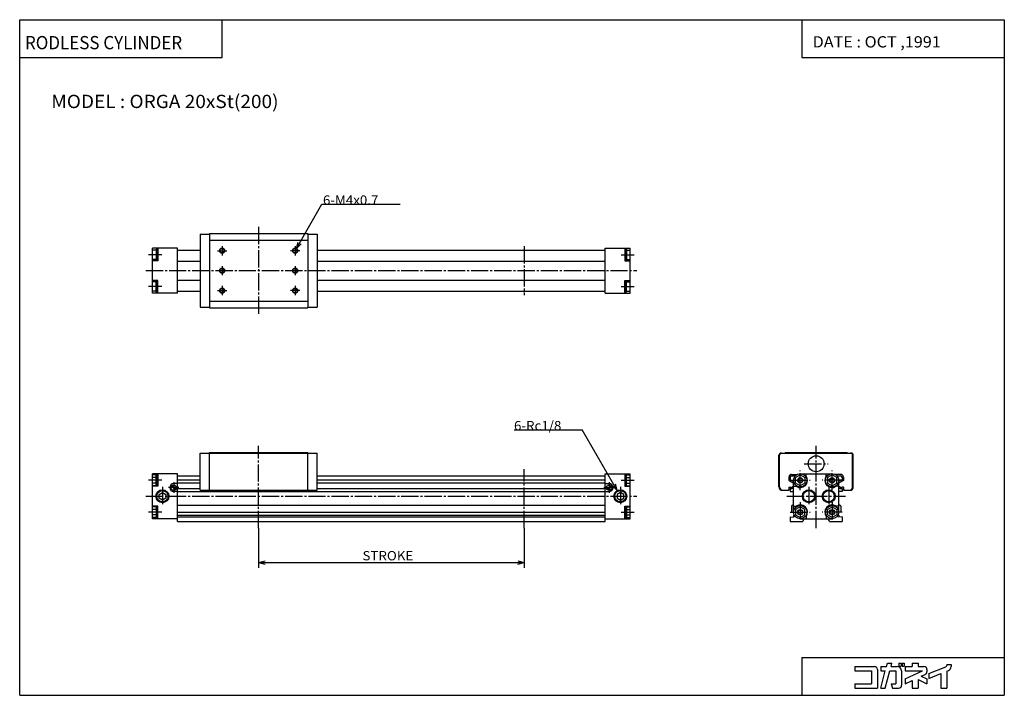
# Model space of a CAD drawing. Extents: x -371 to 371, y -255 to 255.
import ezdxf

# ---------------------------------------------------------------- set-up
doc = ezdxf.new("R2010")
doc.units = 0
doc.linetypes.add('CENTER', pattern=[17.5, 13, -1.5, 1.5, -1.5])
doc.layers.get('0').update_dxf_attribs({"linetype": 'CONTINUOUS'})
doc.styles.get("Standard").update_dxf_attribs({"font": 'txt', "bigfont": 'BIGFONT'})

msp = doc.modelspace()

# ---------------------------------------------------------------- linework, layer by layer
at = {"color": 3}
for p, q in [((-370.873566, 254.558487), (370.873566, 254.558487)), ((-370.873566, -254.558487), (-370.873566, 254.558487)), ((-218.329163, 225.95639), (-218.329163, 254.558487)), ((218.329163, 254.558487), (218.329163, 225.95639)), ((370.873566, 254.558487), (370.873566, -254.558487)), ((-370.873566, 225.95639), (-218.329163, 225.95639)), ((218.329163, 225.95639), (370.873566, 225.95639)), ((218.329163, -225.956436), (370.873566, -225.956436)), ((218.329163, -225.956436), (218.329163, -254.558487)), ((-370.873566, -254.558487), (370.873566, -254.558487))]:
    msp.add_line(p, q, dxfattribs=at)
for p, q in [((-162.373535, 82.173561), (-143.166275, 115.441498)), ((-143.166275, 115.441498), (-84.25, 115.441498)), ((-234.873566, 92.941528), (-234.873566, 37.941528)), ((-234.873566, 92.941528), (-227.873566, 92.941528)), ((-227.873566, 93.441528), (-227.873566, 37.441528)), ((-227.873566, 93.441528), (-153.873566, 93.441528)), ((-153.873566, 93.441536), (-153.873566, 37.441536)), ((-153.873566, 92.941528), (-146.873566, 92.941528)), ((-146.873566, 92.941536), (-146.873566, 37.941536)), ((-270.873596, 48.441528), (-270.873596, 82.441528)), ((-251.873596, 82.441528), (-270.873596, 82.441528)), ((-267.473602, 82.441528), (-268.027008, 81.483009)), ((-267.473602, 82.441528), (-267.473602, 72.941528)), ((-266.873596, 82.441528), (-266.873596, 72.941528)), ((-251.873596, 48.441528), (-251.873596, 82.441528)), ((-227.873566, 88.441528), (-153.873566, 88.441528)), ((-162.37355, 82.173569), (-158.838013, 85.709099)), ((-162.373535, 82.173561), (-161.079437, 87.003189)), ((70.126404, 48.441551), (70.126404, 82.441551)), ((70.126404, 82.441528), (89.126404, 82.441528)), ((85.126404, 82.441551), (85.126404, 72.941551)), ((85.726364, 82.44149), (86.279732, 81.482979)), ((85.72641, 82.441551), (85.72641, 72.941551)), ((89.126404, 48.441551), (89.126404, 82.441551)), ((-268.027008, 80.941528), (-270.873596, 80.941528)), ((-268.027008, 77.441528), (-270.873596, 77.441528)), ((-268.027008, 81.483009), (-268.027008, 73.400047)), ((-251.873596, 80.941528), (-234.873566, 80.941528)), ((-146.873566, 80.941528), (70.126404, 80.941528)), ((86.279785, 81.483032), (86.279785, 73.40007)), ((86.279785, 80.941528), (89.126404, 80.941528)), ((86.279785, 77.441528), (89.126404, 77.441528)), ((-268.027008, 73.941528), (-270.873596, 73.941528)), ((-266.873596, 72.941528), (-270.873596, 72.941528)), ((-267.762329, 72.941521), (-268.027039, 73.40004)), ((-251.873596, 72.641525), (-234.873566, 72.641525)), ((-146.873566, 72.641525), (70.126404, 72.641525)), ((85.126404, 72.941528), (89.126404, 72.941528)), ((86.015137, 72.941505), (86.279846, 73.400032)), ((86.279785, 73.941528), (89.126404, 73.941528)), ((-266.873596, 57.941528), (-270.873596, 57.941528)), ((-268.027008, 56.941528), (-270.873596, 56.941528)), ((-268.027008, 53.441528), (-270.873596, 53.441528)), ((-268.027008, 49.400047), (-268.027008, 57.483009)), ((-267.762238, 57.941498), (-268.026947, 57.482975)), ((-267.473602, 48.441528), (-267.473602, 57.941528)), ((-266.873596, 48.441528), (-266.873596, 57.941528)), ((-251.873596, 58.241531), (-234.873566, 58.241531)), ((-146.873566, 58.241531), (70.126404, 58.241531)), ((85.126404, 48.441551), (85.126404, 57.941551)), ((85.126404, 57.941528), (89.126404, 57.941528)), ((85.72641, 48.441551), (85.72641, 57.941551)), ((86.015129, 57.941559), (86.279846, 57.483036)), ((86.279785, 49.40007), (86.279785, 57.483032)), ((86.279785, 56.941528), (89.126404, 56.941528)), ((86.279785, 53.441528), (89.126404, 53.441528)), ((-268.027008, 49.941528), (-270.873596, 49.941528)), ((-251.873596, 48.441528), (-270.873596, 48.441528)), ((-267.473541, 48.441566), (-268.026947, 49.400082)), ((-251.873596, 49.941528), (-234.873566, 49.941528)), ((-146.873566, 49.941528), (70.126404, 49.941528)), ((70.126404, 48.441528), (89.126404, 48.441528)), ((85.726357, 48.441582), (86.279732, 49.400093)), ((86.279785, 49.941528), (89.126404, 49.941528)), ((-234.873566, 37.941528), (-227.873566, 37.941528)), ((-227.873566, 42.441528), (-153.873566, 42.441528)), ((-227.873566, 37.441528), (-153.873566, 37.441528)), ((-153.873566, 37.941528), (-146.873566, 37.941528)), ((1.601383, -54.558472), (52.758915, -54.558472)), ((79.194412, -100.346115), (52.758915, -54.558472)), ((-234.873566, -72.05851), (-146.873566, -72.05851)), ((-234.873566, -100.05851), (-234.873566, -72.05851)), ((-227.873566, -71.55851), (-153.873566, -71.55851)), ((-227.873566, -100.05851), (-227.873566, -71.55851)), ((-153.873566, -100.05851), (-153.873566, -71.55851)), ((-146.873566, -100.05851), (-146.873566, -72.05851)), ((201.126434, -97.558487), (201.126434, -73.558487)), ((201.626434, -97.558487), (201.626434, -73.558487)), ((202.626465, -72.05851), (255.626465, -72.05851)), ((206.12645, -71.558479), (205.62645, -72.058487)), ((206.126465, -71.55851), (252.126465, -71.55851)), ((252.126465, -71.558548), (252.62645, -72.058533)), ((256.626434, -97.558533), (256.626434, -73.558533)), ((257.126434, -97.558533), (257.126434, -73.558533)), ((-270.873566, -121.558479), (-270.873566, -87.558479)), ((-251.873566, -87.558479), (-270.873566, -87.558479)), ((-268.026978, -88.517029), (-270.873566, -88.517029)), ((-267.473572, -87.558472), (-268.027008, -88.517029)), ((-268.026978, -96.59993), (-268.026978, -88.517029)), ((-267.473572, -87.558479), (-267.473572, -97.058479)), ((-266.873566, -87.558479), (-266.873566, -97.058479)), ((-251.873566, -123.558479), (-251.873566, -87.558479)), ((70.126434, -123.558479), (70.126434, -87.558479)), ((70.126434, -87.558479), (89.126434, -87.558479)), ((85.126434, -87.558479), (85.126434, -97.058479)), ((85.726418, -87.558449), (86.279816, -88.516991)), ((85.72644, -87.558479), (85.72644, -97.058479)), ((86.279846, -96.59993), (86.279846, -88.517029)), ((86.279846, -88.517029), (89.126434, -88.517029)), ((89.126434, -121.558479), (89.126434, -87.558479)), ((210.62645, -88.05851), (214.947006, -88.05851)), ((213.626541, -90.537895), (217.126556, -88.517166)), ((217.12645, -87.55851), (241.12645, -87.55851)), ((217.126495, -88.517029), (220.626465, -90.537743)), ((221.626434, -89.396225), (221.626434, -87.558502)), ((236.626434, -89.39624), (236.626434, -87.558517)), ((241.126511, -88.51712), (237.626495, -90.537857)), ((244.626404, -90.537758), (241.126419, -88.517036)), ((247.62645, -88.05851), (243.305893, -88.05851)), ((-268.026978, -90.537743), (-270.873566, -90.537743)), ((-268.026978, -94.579185), (-270.873566, -94.579185)), ((-253.205093, -99.16127), (-255.976379, -96.389977)), ((-251.873566, -95.058479), (-254.873566, -95.058479)), ((-251.873566, -89.058479), (-234.873566, -89.058479)), ((-251.873566, -92.05851), (-234.873566, -92.05851)), ((-251.873566, -94.36998), (-234.873566, -94.36998)), ((-146.873566, -89.058479), (70.126434, -89.058479)), ((-146.873566, -92.05851), (70.126434, -92.05851)), ((-146.873566, -94.36998), (70.126434, -94.36998)), ((70.126434, -95.058479), (73.126434, -95.058479)), ((71.458046, -99.161308), (74.229332, -96.390022)), ((79.194412, -100.346115), (77.900322, -95.516487)), ((86.279846, -90.537743), (89.126434, -90.537743)), ((86.279846, -94.579185), (89.126434, -94.579185)), ((208.626434, -90.058495), (208.626434, -92.635849)), ((208.626434, -92.635872), (212.12645, -94.656601)), ((209.626434, -90.058495), (209.626434, -92.058495)), ((209.626434, -92.058502), (212.126434, -93.501884)), ((210.62645, -89.05851), (213.55574, -89.05851)), ((212.126434, -116.558495), (212.126434, -92.558495)), ((213.62645, -94.579201), (213.62645, -90.537758)), ((217.12648, -96.59993), (213.62648, -94.579201)), ((220.626526, -94.579384), (217.126526, -96.600113)), ((220.626434, -90.537781), (220.626434, -94.579224)), ((237.626434, -90.537796), (237.626434, -94.579239)), ((237.62648, -94.579262), (241.12645, -96.599953)), ((241.126541, -96.60009), (244.626526, -94.579361)), ((244.626419, -94.579231), (244.626419, -90.537788)), ((244.697159, -89.05851), (247.62645, -89.05851)), ((249.626404, -92.635841), (246.126389, -94.65657)), ((246.126434, -116.558525), (246.126434, -92.558525)), ((248.626465, -92.058517), (246.126465, -93.5019)), ((248.626434, -90.058525), (248.626434, -92.058525)), ((249.626434, -90.058525), (249.626434, -92.63588)), ((-268.026978, -96.599823), (-270.873566, -96.599823)), ((-266.873566, -97.058479), (-270.873566, -97.058479)), ((-267.762115, -97.058434), (-268.026855, -96.599884)), ((-265.873596, -103.115143), (-263.373596, -101.671768)), ((-265.873566, -106.001854), (-265.873566, -103.115105)), ((-263.373474, -101.671577), (-260.873474, -103.114952)), ((-260.873566, -103.115112), (-260.873566, -106.001862)), ((-253.770752, -99.726936), (-256.542023, -96.955658)), ((-251.873566, -101.058479), (-254.873566, -101.058479)), ((-251.873566, -98.80851), (-234.873566, -98.80851)), ((-251.873566, -101.05851), (70.126434, -101.05851)), ((-234.873566, -100.05851), (-146.873566, -100.05851)), ((-146.873566, -98.80851), (70.126434, -98.80851)), ((70.126434, -101.058479), (73.126434, -101.058479)), ((72.023697, -99.72702), (74.794968, -96.955742)), ((79.194412, -100.346115), (75.658875, -96.810577)), ((79.126434, -103.115112), (79.126434, -106.001862)), ((81.626503, -101.671867), (79.126503, -103.115242)), ((84.126434, -103.115089), (81.626442, -101.671715)), ((84.126434, -106.001854), (84.126434, -103.115105)), ((85.126434, -97.058479), (89.126434, -97.058479)), ((86.014984, -97.058403), (86.279716, -96.599854)), ((86.279846, -96.599823), (89.126434, -96.599823)), ((203.626434, -100.05851), (208.626434, -100.05851)), ((208.626434, -97.808502), (208.626434, -100.058495)), ((208.626434, -97.808517), (209.626434, -97.808517)), ((209.626434, -98.808495), (209.626434, -101.058495)), ((209.626434, -101.05851), (212.126434, -101.05851)), ((212.126434, -97.05851), (213.964157, -97.05851)), ((246.126434, -97.05851), (244.288712, -97.05851)), ((248.626434, -101.05851), (246.126434, -101.05851)), ((249.626434, -97.808517), (248.626434, -97.808517)), ((248.626434, -98.808525), (248.626434, -101.058525)), ((249.626434, -97.808533), (249.626434, -100.058525)), ((249.626434, -100.05851), (254.626434, -100.05851)), ((-263.373444, -107.445107), (-265.873444, -106.001732)), ((-260.873535, -106.001862), (-263.373535, -107.445236)), ((-251.873566, -111.258514), (70.126434, -111.258514)), ((79.126434, -106.001854), (81.626457, -107.445244)), ((81.62645, -107.445251), (84.12645, -106.001877)), ((-266.873566, -112.058479), (-270.873566, -112.058479)), ((-268.026978, -112.517136), (-270.873566, -112.517136)), ((-268.026978, -114.537773), (-270.873566, -114.537773)), ((-268.026978, -118.579216), (-270.873566, -118.579216)), ((-267.762238, -112.058479), (-268.027008, -112.517036)), ((-268.026978, -112.517029), (-268.026978, -120.59993)), ((-267.473572, -121.558479), (-267.473572, -112.058479)), ((-266.873566, -121.558479), (-266.873566, -112.058479)), ((-251.873566, -116.55851), (70.126434, -116.55851)), ((85.126434, -121.558479), (85.126434, -112.058479)), ((85.126434, -112.058479), (89.126434, -112.058479)), ((85.72644, -121.558479), (85.72644, -112.058479)), ((86.014984, -112.058525), (86.279716, -112.517067)), ((86.279846, -112.517029), (86.279846, -120.59993)), ((86.279846, -112.517136), (89.126434, -112.517136)), ((86.279846, -114.537773), (89.126434, -114.537773)), ((86.279846, -118.579216), (89.126434, -118.579216)), ((210.626419, -116.55851), (211.726425, -116.55851)), ((210.626434, -112.058495), (210.626434, -116.558495)), ((212.126434, -112.05851), (213.964157, -112.05851)), ((212.22644, -112.058495), (212.22644, -112.058495)), ((213.626434, -118.579231), (217.12645, -120.59996)), ((213.62645, -114.537788), (213.62645, -118.579231)), ((217.126556, -112.517296), (213.626572, -114.538017)), ((220.626419, -114.537781), (217.126434, -112.517059)), ((217.12648, -120.600067), (220.62648, -118.579338)), ((220.626434, -118.579224), (220.626434, -114.537781)), ((237.626434, -118.579239), (237.626434, -114.537796)), ((241.126434, -120.599991), (237.626434, -118.579262)), ((237.62648, -114.537933), (241.126465, -112.51722)), ((241.126434, -112.517097), (244.626434, -114.537827)), ((244.626434, -118.579346), (241.12645, -120.600067)), ((246.126434, -112.05851), (244.288712, -112.05851)), ((244.626419, -114.537819), (244.626419, -118.579262)), ((246.026428, -112.058525), (246.026428, -112.058525)), ((247.626419, -116.55851), (246.526413, -116.55851)), ((247.626434, -112.058525), (247.626434, -116.558525)), ((-268.026978, -120.59993), (-270.873566, -120.59993)), ((-251.873566, -121.558479), (-270.873566, -121.558479)), ((-267.473572, -121.558495), (-268.026978, -120.599945)), ((-251.873566, -118.889877), (70.126434, -118.889877)), ((-251.873566, -119.958511), (70.126434, -119.958511)), ((-251.873566, -123.558479), (70.126434, -123.558479)), ((70.126434, -121.558479), (89.126434, -121.558479)), ((85.726433, -121.558479), (86.279831, -120.59993)), ((86.279846, -120.59993), (89.126434, -120.59993)), ((209.626419, -119.958496), (212.126419, -120.399315)), ((209.626419, -123.55851), (219.126419, -123.55851)), ((209.626434, -119.958496), (209.626434, -123.558495)), ((212.126434, -118.889862), (212.126434, -120.399307)), ((217.126419, -121.55851), (241.126419, -121.55851)), ((221.626434, -119.720779), (221.626434, -121.558502)), ((236.626434, -119.720795), (236.626434, -121.558517)), ((239.126419, -123.55851), (248.626419, -123.55851)), ((239.126434, -123.558517), (239.126434, -123.558517)), ((248.626373, -119.95845), (246.126373, -120.399261)), ((246.126434, -118.889893), (246.126434, -120.399338)), ((248.626434, -119.958527), (248.626434, -123.558525)), ((-190.873566, -128.558472), (-190.873566, -158.558487)), ((9.126434, -128.558472), (9.126434, -158.558487)), ((-190.873566, -154.558487), (9.126434, -154.558487)), ((-190.873566, -154.558487), (-186.04393, -155.85257)), ((-190.87355, -154.558487), (-186.04393, -153.264389)), ((4.296804, -155.852585), (9.126435, -154.558487)), ((4.296807, -153.264374), (9.126436, -154.558472))]:
    msp.add_line(p, q)
at = {"linetype": 'CENTER'}
for p, q in [((-190.873566, 98.441536), (-190.873566, 32.441536)), ((-218.373566, 83.941528), (-218.373566, 76.941528)), ((-163.373566, 83.941536), (-163.373566, 76.941536)), ((9.126404, 83.941544), (9.126404, 46.941544)), ((-263.873596, 77.441528), (-273.873596, 77.441528)), ((-221.873566, 80.441528), (-214.873566, 80.441528)), ((-159.873566, 80.441528), (-166.873566, 80.441528)), ((82.126404, 77.441528), (92.126404, 77.441528)), ((-218.373566, 68.941528), (-218.373566, 61.941528)), ((-163.373566, 68.941536), (-163.373566, 61.941536)), ((-275.873596, 65.441528), (94.126404, 65.441528)), ((-263.873596, 53.441528), (-273.873596, 53.441528)), ((-218.373566, 53.941528), (-218.373566, 46.941528)), ((-163.373566, 53.941536), (-163.373566, 46.941536)), ((82.126404, 53.441528), (92.126404, 53.441528)), ((-221.873566, 50.441528), (-214.873566, 50.441528)), ((-159.873566, 50.441528), (-166.873566, 50.441528)), ((-190.873566, -128.558472), (-190.873566, -66.55851)), ((229.126434, -128.558502), (229.126434, -66.55851)), ((220.12645, -80.05851), (238.12645, -80.05851)), ((9.126434, -128.558472), (9.126434, -84.058479)), ((217.126434, -100.058502), (217.126434, -85.058502)), ((241.126434, -100.058517), (241.126434, -85.058517)), ((-263.873566, -92.558479), (-273.873566, -92.558479)), ((-254.873566, -94.058479), (-254.873566, -102.058479)), ((73.126434, -94.058479), (73.126434, -102.058479)), ((82.126434, -92.558479), (92.126434, -92.558479)), ((209.62645, -92.55851), (224.62645, -92.55851)), ((248.62645, -92.55851), (233.62645, -92.55851)), ((-263.373566, -97.558479), (-263.373566, -111.558479)), ((-250.873566, -98.058479), (-258.873566, -98.058479)), ((69.126434, -98.058479), (77.126434, -98.058479)), ((81.626434, -97.558479), (81.626434, -111.558479)), ((223.626434, -97.558502), (223.626434, -111.558502)), ((238.626434, -97.558517), (238.626434, -111.558517)), ((-275.873566, -104.558479), (94.126434, -104.558479)), ((207.126434, -104.55851), (251.126434, -104.55851)), ((217.126434, -109.058502), (217.126434, -124.058502)), ((241.126434, -109.058517), (241.126434, -124.058517)), ((-263.873566, -116.558479), (-273.873566, -116.558479)), ((82.126434, -116.558479), (92.126434, -116.558479)), ((209.626419, -116.55851), (224.626419, -116.55851)), ((248.626419, -116.55851), (233.626419, -116.55851))]:
    msp.add_line(p, q, dxfattribs=at)
at = {"color": 5}
for p, q in [((258.381622, -232.83374), (258.381622, -236.151566)), ((258.381622, -232.83374), (273.0354, -232.83374)), ((258.381622, -236.151566), (270.823547, -236.151566)), ((270.823547, -236.151566), (270.823547, -245.828644)), ((275.247345, -235.045654), (275.247345, -249.146469)), ((277.735413, -249.14621), (281.217468, -236.151337)), ((277.735657, -232.83374), (277.735657, -236.151566)), ((277.735657, -232.83374), (282.106689, -232.83374)), ((277.735657, -236.151566), (281.217682, -236.151566)), ((281.170746, -249.146637), (284.652679, -236.151733)), ((282.106689, -232.83371), (282.766022, -230.372986)), ((282.766052, -230.373016), (286.200897, -230.373016)), ((284.652557, -236.151566), (289.071625, -236.151566)), ((285.54126, -232.833466), (286.200562, -230.372711)), ((285.541565, -232.83374), (290.177551, -232.83374)), ((289.071625, -236.151566), (289.071625, -245.828644)), ((291.532288, -230.373016), (293.108276, -230.373016)), ((291.532288, -230.373016), (291.532288, -232.584961)), ((291.532288, -232.584961), (293.108276, -232.584961)), ((293.108276, -230.373016), (293.108276, -232.584961)), ((293.495392, -236.151566), (293.495392, -246.934647)), ((293.937836, -230.373016), (295.513824, -230.373016)), ((293.937836, -230.373016), (293.937836, -232.584961)), ((293.937836, -232.584961), (295.513824, -232.584961)), ((295.513824, -230.373016), (295.513824, -232.584961)), ((296.260284, -232.83374), (296.260284, -236.151566)), ((296.260284, -232.83374), (301.51355, -232.83374)), ((296.260284, -236.151566), (309.162079, -236.151566)), ((296.260742, -242.168167), (309.162567, -236.151932)), ((301.51355, -230.373016), (305.937286, -230.373016)), ((301.51355, -230.373016), (301.51355, -232.83374)), ((305.937286, -230.373016), (305.937286, -232.83374)), ((305.937286, -232.83374), (310.361115, -232.83374)), ((312.572998, -235.045654), (312.572998, -236.812775)), ((313.955536, -238.221954), (326.806152, -233.111084)), ((327.503357, -231.368408), (327.503357, -232.083389)), ((327.503357, -231.368408), (330.821106, -231.368408)), ((327.503357, -236.404404), (327.503357, -249.146469)), ((327.503998, -236.404739), (328.730042, -235.917068)), ((330.821106, -231.368408), (330.821106, -232.833755)), ((296.260254, -245.828598), (301.51358, -243.378937)), ((296.260284, -242.167801), (296.260284, -245.828644)), ((301.51355, -243.379044), (301.51355, -249.146469)), ((305.937256, -242.734329), (312.573059, -245.828613)), ((305.937286, -242.734406), (305.937286, -249.146469)), ((308.342316, -240.195053), (311.296204, -238.817642)), ((308.342377, -240.195038), (312.573395, -242.16803)), ((312.572998, -242.167801), (312.572998, -245.828644)), ((313.955292, -241.792511), (323.079376, -238.163742)), ((313.955444, -238.221893), (313.955444, -241.792496)), ((323.079498, -238.163773), (323.079498, -249.146469)), ((258.381622, -245.828644), (270.823547, -245.828644)), ((258.381622, -245.828644), (258.381622, -249.146469)), ((258.381622, -249.146469), (275.247345, -249.146469)), ((277.735657, -249.146469), (281.170593, -249.146469)), ((285.753693, -245.828583), (286.642731, -249.146347)), ((285.753754, -245.828644), (289.071625, -245.828644)), ((286.642853, -249.146469), (291.283569, -249.146469)), ((301.51355, -249.146469), (305.937286, -249.146469)), ((323.079498, -249.146469), (327.503357, -249.146469))]:
    msp.add_line(p, q, dxfattribs=at)
for centre, radius in [((-218.373566, 80.441528), 2), ((-218.373566, 80.441528), 1.621), ((-163.373566, 80.441536), 2), ((-163.373566, 80.441536), 1.621), ((-218.373566, 65.441528), 2), ((-218.373566, 65.441528), 1.621), ((-163.373566, 65.441536), 2), ((-163.373566, 65.441536), 1.621), ((-218.373566, 50.441532), 2), ((-218.373566, 50.441532), 1.621), ((-163.373566, 50.441536), 2), ((-163.373566, 50.441536), 1.621), ((229.12645, -80.05851), 6), ((217.12645, -92.558502), 5), ((241.12645, -92.558517), 5), ((-254.873566, -98.058479), 2), ((73.126434, -98.058479), 2), ((217.12645, -92.558502), 2), ((217.12645, -92.558502), 1.621), ((217.12645, -92.558502), 1.621), ((241.12645, -92.558517), 2), ((241.12645, -92.558517), 1.621), ((-263.373566, -104.558479), 4.864), ((-263.373566, -104.558479), 4.283), ((81.626434, -104.558479), 4.864), ((81.626434, -104.558479), 4.283), ((223.626434, -104.558502), 4.864), ((223.626434, -104.558502), 4.283), ((238.626434, -104.558517), 4.864), ((238.626434, -104.558517), 4.283), ((217.126419, -116.558502), 5), ((217.126419, -116.558502), 2), ((217.126419, -116.558502), 1.621), ((241.126419, -116.558517), 5), ((241.126419, -116.558517), 2), ((241.126419, -116.558517), 1.621)]:
    msp.add_circle(centre, radius)
for centre, radius, start, end in [((202.626465, -73.558487), 1.5, 90, 180), ((203.126465, -73.558487), 1.5, 90, 180), ((255.126465, -73.558533), 1.5, 0, 90), ((255.626465, -73.558533), 1.5, 0, 90), ((210.62645, -90.058495), 2, 90, 180), ((247.62645, -90.058525), 2, 0, 90), ((-254.873566, -98.058479), 3, 90, 270), ((73.126434, -98.058479), 3, 270, 90), ((210.62645, -90.058495), 1, 90, 180), ((217.12645, -92.558502), 5.5, 234.903198, 35.096798), ((241.12645, -92.558517), 5.5, 144.903198, 305.096802), ((247.62645, -90.058525), 1, 0, 90), ((203.626434, -97.558487), 2.5, 180, 270), ((204.126434, -97.558487), 2.5, 180, 270), ((209.62645, -93.758499), 4.050003, 270, 308.118042), ((209.62645, -93.758499), 5.050003, 270, 299.673035), ((248.62645, -93.75853), 4.050003, 231.881958, 270), ((248.62645, -93.75853), 5.049997, 240.326965, 270), ((254.126434, -97.558533), 2.5, 270, 0), ((254.626434, -97.558533), 2.5, 270, 0), ((211.426422, -112.058495), 0.799997, 28.955145, 180), ((217.126419, -116.558502), 5.500004, 324.903137, 125.096794), ((241.126419, -116.558517), 5.500002, 54.903027, 215.096725), ((246.826416, -112.058525), 0.800003, 0, 151.044861), ((211.726425, -117.758499), 1.199997, 70.505081, 90), ((211.726425, -117.758499), 1.199998, 289.470947, 314.552582), ((246.526413, -117.75853), 1.199996, 225.447433, 250.528366), ((246.526413, -117.75853), 1.199997, 90, 109.494919), ((221.126419, -123.558502), 2, 90, 180), ((237.126419, -123.558517), 2, 0, 90)]:
    msp.add_arc(centre, radius, start, end)
for centre, radius, start, end in [((273.0354, -235.045654), 2.211884, 0, 90), ((290.177551, -236.151566), 3.317841, 0, 90), ((310.361115, -235.045654), 2.211884, 0, 90), ((310.361115, -236.812775), 2.21189, 294.999969, 0), ((326.397308, -232.083389), 1.105946, 291.688965, 0), ((327.503357, -232.833755), 3.31784, 291.688385, 0), ((291.283569, -246.934647), 2.211899, 270, 0)]:
    msp.add_arc(centre, radius, start, end, dxfattribs=at)
for p in [(-270.873596, 65.441528), (89.126404, 65.441528), (-270.873566, -104.558479), (89.126434, -104.558479), (229.126434, -104.55851), (246.126434, -104.55851)]:
    msp.add_point(p)

# ---------------------------------------------------------------- texts
for s, height, width, p in [('RODLESS CYLINDER', 10, 0.937799, (-366.89679, 232.257462)), ('DATE : OCT ,1991', 8.5, 1.052631, (226.462494, 233.607468)), ('MODEL : ORGA 20xSt(200)', 10, 1.052632, (-347.052124, 187.95639)), ('6-M4x0.7', 7, 1.052632, (-142.416275, 115.141495)), ('6-Rc1/8', 7, 1.052632, (1.508924, -54.858475)), ('STROKE', 7, 1.052632, (-112.623566, -152.85849))]:
    msp.add_text(s, height=height, dxfattribs=dict(width=width)).set_placement(p)

doc.saveas('drawing.dxf')
